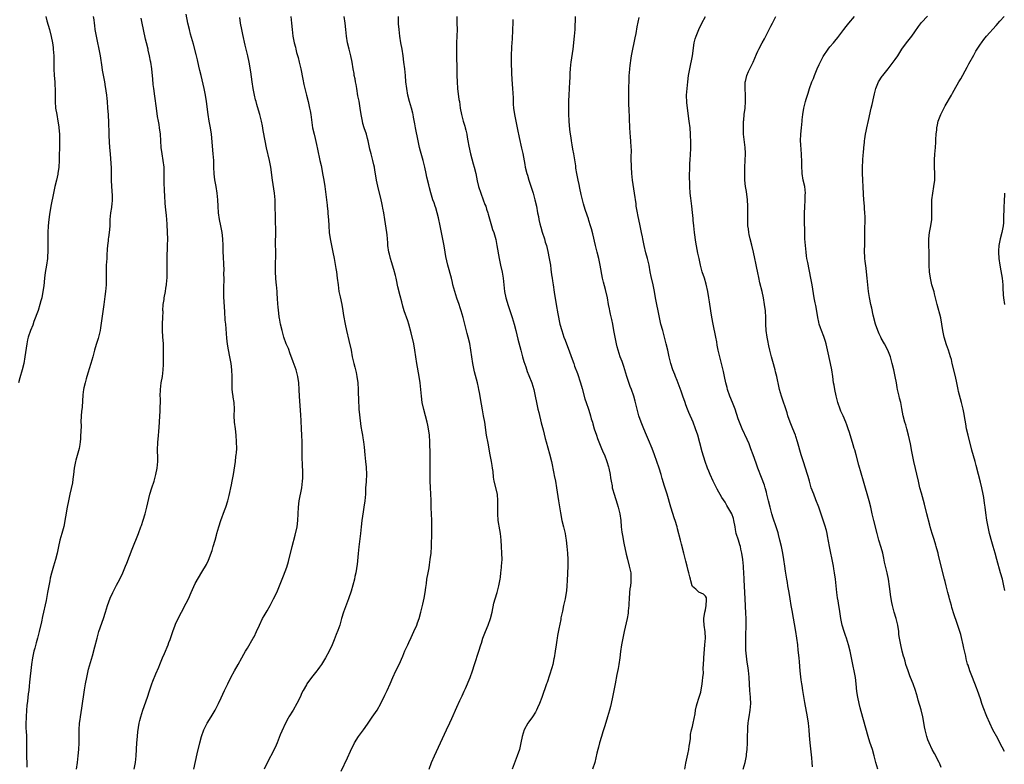
# Model space of a CAD drawing. Units: inches. Extents: x 2604000 to 2607000, y 1506000 to 1509000.
# Drawn here: x 2605303 to 2605604, y 1506820 to 1507048 of the extents above; entities that cross this region are included whole.
import ezdxf

# ---------------------------------------------------------------- set-up
doc = ezdxf.new("R2010")
doc.units = ezdxf.units.IN
doc.header["$MEASUREMENT"] = 0
doc.layers.add('LD26041506_2ft', color=71, linetype='Continuous')

msp = doc.modelspace()

# ---------------------------------------------------------------- linework, layer by layer
at = {"layer": 'LD26041506_2ft'}
for points, elevation in [([(2605338.41, 1506819), (2605338.79, 1506821), (2605339, 1506823), (2605339.21, 1506827), (2605339.36, 1506829), (2605339.52, 1506830.48), (2605339.6, 1506831), (2605339.74, 1506831.74), (2605339.94, 1506833), (2605340.12, 1506833.88), (2605340.4, 1506835), (2605341.01, 1506837), (2605342.43, 1506841), (2605343.06, 1506842.94), (2605343.77, 1506845), (2605344.11, 1506845.89), (2605345, 1506848.12), (2605345.87, 1506850.13), (2605346.2, 1506851), (2605347.03, 1506853), (2605347.67, 1506854.33), (2605348.78, 1506857), (2605349, 1506857.64), (2605349.37, 1506858.63), (2605350.15, 1506861), (2605350.88, 1506863), (2605351, 1506863.3), (2605351.78, 1506865), (2605352.79, 1506867), (2605354.31, 1506869.69), (2605354.94, 1506871), (2605355.81, 1506873), (2605356.15, 1506873.85), (2605357, 1506875.69), (2605359, 1506879.15), (2605360.44, 1506881.56), (2605361.12, 1506882.88), (2605362.22, 1506885.78), (2605362.52, 1506887), (2605363.08, 1506889), (2605363.54, 1506890.46), (2605363.66, 1506891), (2605364.22, 1506893), (2605364.86, 1506895), (2605366.02, 1506897.98), (2605366.37, 1506899), (2605366.95, 1506901), (2605367.36, 1506902.64), (2605368.13, 1506905.87), (2605368.37, 1506907), (2605368.76, 1506909), (2605369.31, 1506913), (2605369.49, 1506914.51), (2605369.59, 1506915), (2605369.65, 1506915.65), (2605369.71, 1506917), (2605369.66, 1506919), (2605369.54, 1506921), (2605369.31, 1506923), (2605369.03, 1506925), (2605368.95, 1506927), (2605369.02, 1506929), (2605368.89, 1506931), (2605368.62, 1506932.62), (2605368.58, 1506933), (2605368.55, 1506933.45), (2605368.37, 1506935), (2605368.33, 1506936.33), (2605368.35, 1506937.65), (2605368.33, 1506939), (2605368.2, 1506941), (2605367.97, 1506943), (2605367.63, 1506945), (2605367.17, 1506947.17), (2605366.87, 1506948.87), (2605366.68, 1506950.68), (2605366.49, 1506953.51), (2605366.36, 1506955), (2605366.23, 1506956.23), (2605366.17, 1506957), (2605366.07, 1506958.07), (2605366.03, 1506959), (2605365.95, 1506959.95), (2605365.86, 1506962.14), (2605365.81, 1506963), (2605365.79, 1506963.79), (2605365.78, 1506965.78), (2605365.83, 1506969), (2605365.82, 1506970.18), (2605365.84, 1506971.84), (2605365.79, 1506973), (2605365.79, 1506973.79), (2605365.7, 1506975), (2605365.7, 1506975.7), (2605365.62, 1506977), (2605365.55, 1506979), (2605365.42, 1506981), (2605365.22, 1506983), (2605364.89, 1506985), (2605364.48, 1506987), (2605364.17, 1506989), (2605364.03, 1506991), (2605363.95, 1506993), (2605363.77, 1506995), (2605363.46, 1506997), (2605363.07, 1506999.07), (2605362.87, 1507000.87), (2605362.76, 1507003), (2605362.7, 1507005), (2605362.56, 1507007), (2605362.03, 1507013), (2605361.69, 1507015), (2605361.29, 1507017), (2605360.96, 1507019), (2605360.44, 1507023), (2605360.12, 1507025), (2605359.72, 1507027), (2605358.8, 1507031), (2605358.47, 1507032.47), (2605358.14, 1507033.86), (2605357.74, 1507035.74), (2605357.35, 1507037.35), (2605356.53, 1507040.53), (2605355.59, 1507043.59), (2605355.23, 1507045), (2605354.78, 1507047), (2605354.3, 1507049.7)], 8170), ([(2605604.34, 1506824.34), (2605602.96, 1506827), (2605602.31, 1506828.31), (2605600.86, 1506831), (2605599.89, 1506833), (2605599.02, 1506835.02), (2605597.88, 1506837.88), (2605597.47, 1506839), (2605597, 1506840.48), (2605596.17, 1506843), (2605595.86, 1506843.86), (2605594.56, 1506847), (2605593.78, 1506849), (2605593.24, 1506850.76), (2605593.11, 1506851.11), (2605592.68, 1506852.68), (2605592.52, 1506853.48), (2605591.94, 1506855.94), (2605591.73, 1506857), (2605591.24, 1506859.24), (2605591, 1506860.12), (2605590.74, 1506861), (2605589.77, 1506863.77), (2605589, 1506866.14), (2605588.33, 1506868.33), (2605588.14, 1506869), (2605587.6, 1506871), (2605587.49, 1506871.49), (2605587.11, 1506873), (2605586.58, 1506875), (2605586.28, 1506876.28), (2605586.07, 1506877), (2605584.25, 1506884.25), (2605584.09, 1506885), (2605583.74, 1506886.26), (2605583.51, 1506887), (2605583.38, 1506887.38), (2605582.84, 1506889.16), (2605582.27, 1506891), (2605581.67, 1506893), (2605581.53, 1506893.53), (2605580.68, 1506897), (2605579.94, 1506899.94), (2605579, 1506903.31), (2605578.55, 1506905), (2605578.05, 1506907), (2605576.67, 1506913), (2605576.04, 1506916.04), (2605575.63, 1506918.37), (2605575.09, 1506921), (2605574.54, 1506923), (2605574.19, 1506924.19), (2605573.93, 1506925), (2605573.4, 1506927), (2605573, 1506929.21), (2605572.65, 1506931), (2605572.31, 1506932.31), (2605572.16, 1506933), (2605571.7, 1506935), (2605571.61, 1506935.61), (2605571.33, 1506937), (2605571, 1506939), (2605570.57, 1506941), (2605570.08, 1506943), (2605569.51, 1506945), (2605568.75, 1506947), (2605567.71, 1506949), (2605566.71, 1506950.71), (2605566.56, 1506951), (2605566.04, 1506952.04), (2605565.62, 1506953), (2605564.94, 1506955), (2605564.27, 1506957.73), (2605563.83, 1506959.83), (2605563.54, 1506961), (2605563.08, 1506963.08), (2605562.79, 1506965), (2605562.59, 1506967), (2605562.44, 1506969), (2605562.25, 1506971), (2605562.1, 1506972.1), (2605561.78, 1506974.22), (2605561.68, 1506975), (2605561.67, 1506975.67), (2605561.6, 1506977), (2605561.68, 1506979.68), (2605561.7, 1506983), (2605561.73, 1506983.73), (2605561.82, 1506987), (2605561.77, 1506987.77), (2605561.74, 1506989), (2605561.63, 1506990.37), (2605561.56, 1506991), (2605561.41, 1506993), (2605561.32, 1506994.68), (2605561.23, 1506997), (2605561.12, 1506998.88), (2605561.12, 1506999.12), (2605561.03, 1507001), (2605560.97, 1507003), (2605561.05, 1507005), (2605561.22, 1507006.78), (2605561.25, 1507007.25), (2605561.4, 1507009), (2605561.55, 1507010.45), (2605561.58, 1507011), (2605561.66, 1507011.66), (2605561.85, 1507013), (2605562.06, 1507013.94), (2605562.26, 1507015), (2605562.78, 1507017.22), (2605563.62, 1507021), (2605563.91, 1507022.09), (2605564.43, 1507024.43), (2605564.67, 1507025.33), (2605565.08, 1507027), (2605565.92, 1507029), (2605567, 1507030.73), (2605567.19, 1507031), (2605568.78, 1507033), (2605569.79, 1507034.21), (2605570.38, 1507035), (2605571, 1507035.86), (2605571.75, 1507037), (2605573, 1507039.04), (2605574.4, 1507041), (2605576.03, 1507043), (2605577, 1507044.35), (2605578.07, 1507045.93), (2605579, 1507047.13), (2605580.9, 1507049.1)], 8146), ([(2605311.39, 1507049), (2605311.7, 1507047.7), (2605312.48, 1507045), (2605313, 1507042.93), (2605313.37, 1507041), (2605313.57, 1507039.57), (2605313.64, 1507039), (2605313.77, 1507037), (2605313.78, 1507035.78), (2605313.84, 1507034.16), (2605313.86, 1507033), (2605313.96, 1507031), (2605314.08, 1507029), (2605314.2, 1507025.8), (2605314.23, 1507023), (2605314.35, 1507021), (2605314.68, 1507019), (2605315.07, 1507017), (2605315.33, 1507015.33), (2605315.37, 1507015), (2605315.51, 1507013), (2605315.54, 1507011), (2605315.51, 1507010.48), (2605315.41, 1507005), (2605315.3, 1507003), (2605315.04, 1507001), (2605315, 1507000.8), (2605314.61, 1506999), (2605314.13, 1506997), (2605313.71, 1506995), (2605312.93, 1506991), (2605312.51, 1506988.51), (2605312.3, 1506987), (2605312.06, 1506985), (2605311.94, 1506983), (2605311.96, 1506981), (2605312.02, 1506979), (2605312.02, 1506977.98), (2605312, 1506977), (2605311.9, 1506975.9), (2605311.84, 1506975), (2605311.55, 1506973), (2605311.21, 1506970.79), (2605310.98, 1506969), (2605310.73, 1506966.73), (2605310.49, 1506965), (2605310.1, 1506963), (2605309.88, 1506962.12), (2605309.57, 1506961), (2605309, 1506959.18), (2605307.74, 1506955.74), (2605307.36, 1506954.64), (2605306.73, 1506953), (2605306.01, 1506951), (2605305.79, 1506950.21), (2605305.54, 1506949), (2605304.99, 1506945), (2605304.61, 1506943), (2605304.12, 1506941), (2605303.41, 1506938.59), (2605303.02, 1506937)], 8176), ([(2605325.88, 1507049), (2605326.01, 1507048.01), (2605326.11, 1507047), (2605326.23, 1507046.23), (2605326.37, 1507045), (2605326.48, 1507044.48), (2605326.73, 1507043), (2605327.14, 1507041), (2605327.48, 1507039.48), (2605327.57, 1507039), (2605327.93, 1507037), (2605328.52, 1507033.48), (2605328.63, 1507032.63), (2605329.3, 1507029), (2605329.52, 1507027.52), (2605329.63, 1507027), (2605329.75, 1507026.25), (2605329.9, 1507025), (2605329.99, 1507023.99), (2605330.1, 1507023), (2605330.25, 1507021), (2605330.39, 1507019), (2605330.49, 1507016.49), (2605330.58, 1507013.42), (2605330.62, 1507012.62), (2605330.74, 1507010.74), (2605330.87, 1507009), (2605330.99, 1507007), (2605331.31, 1507002.69), (2605331.35, 1507001), (2605331.37, 1506999), (2605331.47, 1506997), (2605331.69, 1506994.31), (2605331.69, 1506993), (2605331.51, 1506991.51), (2605331.47, 1506991), (2605331.41, 1506990.59), (2605331.12, 1506989), (2605330.95, 1506987), (2605330.91, 1506984.91), (2605330.75, 1506983), (2605330.52, 1506981.48), (2605330.46, 1506981), (2605330.41, 1506980.41), (2605330.24, 1506979), (2605330.14, 1506977.86), (2605330.06, 1506976.06), (2605329.98, 1506975), (2605329.86, 1506973), (2605329.8, 1506971), (2605329.76, 1506967), (2605329.63, 1506965), (2605329.42, 1506963.42), (2605329.35, 1506962.65), (2605329.08, 1506961), (2605328.57, 1506957.43), (2605328.11, 1506953.89), (2605327.97, 1506953), (2605327.51, 1506951), (2605327.4, 1506950.6), (2605326.8, 1506948.8), (2605326.27, 1506947), (2605325.73, 1506945), (2605325.15, 1506943), (2605324.65, 1506941.35), (2605324.3, 1506940.3), (2605323.92, 1506939), (2605323.73, 1506938.27), (2605323.35, 1506937), (2605323, 1506935.53), (2605322.89, 1506935), (2605322.67, 1506933.33), (2605322.44, 1506929.56), (2605322.28, 1506928.28), (2605322.2, 1506927), (2605322.11, 1506925), (2605322.12, 1506924.12), (2605322.03, 1506921.97), (2605322.01, 1506921), (2605321.92, 1506919.92), (2605321.89, 1506919), (2605321.8, 1506918.2), (2605321.57, 1506917), (2605320.55, 1506913.45), (2605320.43, 1506913), (2605320.07, 1506911), (2605319.8, 1506909), (2605319.59, 1506907.59), (2605319.47, 1506906.53), (2605318.74, 1506903), (2605318.3, 1506901), (2605317.88, 1506899), (2605316.82, 1506893.18), (2605316.23, 1506891), (2605315.65, 1506889), (2605315.2, 1506887), (2605314.83, 1506885), (2605314.33, 1506883), (2605313.99, 1506882.01), (2605313.71, 1506881), (2605313.09, 1506878.91), (2605312.69, 1506877.31), (2605312.57, 1506876.57), (2605312.05, 1506873.95), (2605311.9, 1506873), (2605311.45, 1506870.55), (2605310.4, 1506865.6), (2605310.02, 1506864.02), (2605309.32, 1506861), (2605308.83, 1506859), (2605308.46, 1506857.54), (2605308, 1506856), (2605307.73, 1506855), (2605307.29, 1506853), (2605307, 1506851), (2605306.41, 1506845.59), (2605306.29, 1506844.29), (2605306.14, 1506843), (2605305.98, 1506842.02), (2605305.73, 1506839.73), (2605305.55, 1506838.45), (2605305.45, 1506837), (2605305.34, 1506835), (2605305.35, 1506834.65), (2605305.29, 1506833), (2605305.3, 1506831.3), (2605305.34, 1506830.66), (2605305.42, 1506829), (2605305.48, 1506827), (2605305.46, 1506825), (2605305.48, 1506822.52), (2605305.54, 1506821), (2605305.57, 1506819.57)], 8174), ([(2605320.78, 1506819), (2605321.04, 1506821), (2605321.27, 1506823), (2605321.44, 1506825), (2605321.54, 1506827), (2605321.57, 1506829), (2605321.58, 1506830.42), (2605321.56, 1506831), (2605321.66, 1506833), (2605321.83, 1506834.17), (2605321.93, 1506835), (2605322.37, 1506837.63), (2605323.2, 1506843.2), (2605323.49, 1506845), (2605323.85, 1506847), (2605324.44, 1506849.56), (2605325, 1506851.58), (2605325.6, 1506853.6), (2605326.37, 1506856.37), (2605327.02, 1506858.98), (2605327.59, 1506861), (2605329.01, 1506865), (2605329.65, 1506867), (2605330.24, 1506869), (2605331, 1506871.19), (2605331.83, 1506873), (2605332.22, 1506873.78), (2605333, 1506875.17), (2605333.96, 1506877), (2605334.9, 1506879), (2605335.71, 1506881), (2605336.09, 1506881.91), (2605337.76, 1506886.24), (2605339.74, 1506891), (2605340.45, 1506893), (2605340.57, 1506893.43), (2605341.11, 1506895.11), (2605341.69, 1506897), (2605342.22, 1506899), (2605343.14, 1506903), (2605343.77, 1506905), (2605344.45, 1506907), (2605344.99, 1506909), (2605345.38, 1506911), (2605345.6, 1506913), (2605345.57, 1506915), (2605345.53, 1506915.53), (2605345.5, 1506917), (2605345.63, 1506918.37), (2605345.63, 1506919), (2605345.68, 1506919.68), (2605345.85, 1506921), (2605345.95, 1506922.05), (2605346.08, 1506925), (2605346.21, 1506927), (2605346.32, 1506928.32), (2605346.35, 1506929), (2605346.34, 1506929.66), (2605346.41, 1506931), (2605346.4, 1506932.4), (2605346.36, 1506933), (2605346.38, 1506935), (2605346.62, 1506937), (2605346.99, 1506939), (2605347.24, 1506941), (2605347.31, 1506942.69), (2605347.33, 1506943.33), (2605347.35, 1506947), (2605347.31, 1506949), (2605347.12, 1506951.12), (2605347, 1506953), (2605347.04, 1506955.04), (2605347.14, 1506957), (2605347.19, 1506958.81), (2605347.18, 1506959.18), (2605347.27, 1506961), (2605347.49, 1506962.51), (2605347.54, 1506963), (2605347.93, 1506965), (2605348.07, 1506965.93), (2605348.27, 1506967), (2605348.38, 1506968.38), (2605348.42, 1506969), (2605348.45, 1506971), (2605348.45, 1506973), (2605348.47, 1506975), (2605348.6, 1506979), (2605348.63, 1506981), (2605348.56, 1506983), (2605348.43, 1506985.57), (2605348.33, 1506987), (2605348.21, 1506988.21), (2605348.09, 1506989.91), (2605347.88, 1506991.88), (2605347.75, 1506994.25), (2605347.65, 1506995.65), (2605347.57, 1506998.43), (2605347.56, 1506999), (2605347.58, 1506999.58), (2605347.58, 1507001), (2605347.51, 1507003), (2605347.27, 1507005), (2605346.93, 1507007), (2605346.65, 1507009), (2605346.41, 1507013), (2605346.13, 1507015), (2605345.97, 1507015.97), (2605345.76, 1507017), (2605345.54, 1507018.46), (2605345.19, 1507021), (2605344.64, 1507024.64), (2605344.35, 1507027), (2605344.22, 1507028.22), (2605344.06, 1507029.94), (2605343.89, 1507031.89), (2605343.76, 1507033), (2605343.46, 1507035), (2605343.37, 1507035.37), (2605343.08, 1507037), (2605342.69, 1507038.69), (2605342.64, 1507039), (2605342.17, 1507041), (2605341.88, 1507042.12), (2605341.18, 1507045), (2605340.77, 1507047), (2605340.51, 1507048.51)], 8172), ([(2605356.6, 1506819), (2605357.62, 1506823.62), (2605358.46, 1506827), (2605358.99, 1506829), (2605359.7, 1506831), (2605360.69, 1506833), (2605361.9, 1506835), (2605363.14, 1506837), (2605363.77, 1506838.23), (2605364.19, 1506839), (2605365, 1506840.72), (2605366, 1506843), (2605366.95, 1506845), (2605367.93, 1506847), (2605368.99, 1506849.01), (2605370.14, 1506851), (2605371.27, 1506853), (2605371.88, 1506854.12), (2605372.4, 1506855), (2605373, 1506855.96), (2605374.77, 1506859), (2605375, 1506859.43), (2605375.76, 1506861), (2605376.65, 1506863), (2605377.64, 1506865), (2605378.13, 1506865.87), (2605379, 1506867.31), (2605379.95, 1506869), (2605380.99, 1506871), (2605381.93, 1506873), (2605382.78, 1506875), (2605383.99, 1506878.01), (2605385, 1506880.74), (2605385.53, 1506882.47), (2605386.61, 1506887), (2605387.55, 1506890.45), (2605388.16, 1506893), (2605388.42, 1506895), (2605388.56, 1506899), (2605388.82, 1506901), (2605389.58, 1506905), (2605389.81, 1506907), (2605389.88, 1506907.88), (2605389.92, 1506909), (2605389.93, 1506909.93), (2605389.84, 1506911.84), (2605389.71, 1506914.29), (2605389.69, 1506915), (2605389.71, 1506919), (2605389.62, 1506921), (2605389.51, 1506923), (2605389.41, 1506925.41), (2605389.31, 1506927.31), (2605388.86, 1506932.86), (2605388.76, 1506935), (2605388.7, 1506937), (2605388.43, 1506939), (2605387.87, 1506941), (2605387, 1506943.42), (2605386.56, 1506944.56), (2605386.07, 1506945.93), (2605385.49, 1506947.49), (2605384.87, 1506949), (2605384.13, 1506951), (2605383.86, 1506951.86), (2605383.57, 1506953), (2605383.1, 1506955), (2605382.77, 1506956.77), (2605382.72, 1506957), (2605382.55, 1506958.55), (2605382.46, 1506959), (2605382.36, 1506960.36), (2605382.3, 1506961), (2605382.18, 1506963), (2605382.1, 1506964.1), (2605382.06, 1506965), (2605381.93, 1506965.93), (2605381.86, 1506967), (2605381.75, 1506967.75), (2605381.65, 1506969), (2605381.53, 1506971), (2605381.54, 1506973), (2605381.58, 1506973.58), (2605381.62, 1506975.62), (2605381.62, 1506977), (2605381.6, 1506979.6), (2605381.65, 1506983), (2605381.51, 1506991.51), (2605381.42, 1506993), (2605381.24, 1506995), (2605380.61, 1506999), (2605380.09, 1507003), (2605379.93, 1507003.93), (2605379.72, 1507005), (2605378.84, 1507008.84), (2605378.41, 1507011), (2605377.84, 1507014.16), (2605377.61, 1507015.61), (2605377.3, 1507017), (2605376.76, 1507019), (2605376.34, 1507020.34), (2605375.87, 1507022.13), (2605375.62, 1507023), (2605375.49, 1507023.49), (2605375.16, 1507025), (2605374.78, 1507027), (2605374.48, 1507029), (2605374.06, 1507032.06), (2605373.55, 1507035), (2605373.12, 1507037), (2605372.26, 1507040.26), (2605371.55, 1507043.55), (2605371.26, 1507045), (2605370.88, 1507047), (2605370.65, 1507048.65)], 8168), ([(2605386.28, 1507049), (2605386.46, 1507047), (2605386.65, 1507045), (2605386.89, 1507043), (2605387.25, 1507041), (2605387.63, 1507039.63), (2605387.75, 1507039), (2605388.02, 1507037.98), (2605388.46, 1507036.46), (2605388.85, 1507035), (2605389.32, 1507033), (2605389.89, 1507029.89), (2605390.24, 1507028.24), (2605391.08, 1507025), (2605391.57, 1507023), (2605391.99, 1507021), (2605392.13, 1507020.13), (2605392.32, 1507019), (2605392.64, 1507016.64), (2605392.92, 1507015), (2605393.37, 1507013), (2605393.7, 1507011.7), (2605394.07, 1507009.93), (2605394.42, 1507008.42), (2605395.14, 1507005), (2605395.5, 1507003.5), (2605395.7, 1507002.3), (2605395.96, 1507001), (2605396.3, 1506999), (2605396.61, 1506997), (2605397.12, 1506993), (2605397.32, 1506991.32), (2605397.38, 1506991), (2605397.52, 1506989.52), (2605397.6, 1506989), (2605397.69, 1506987.69), (2605397.76, 1506987), (2605397.83, 1506985), (2605397.98, 1506983), (2605398.28, 1506981), (2605398.67, 1506979), (2605399.08, 1506977), (2605399.47, 1506975), (2605400.01, 1506972.01), (2605400.17, 1506971), (2605400.46, 1506969), (2605400.67, 1506967), (2605400.95, 1506964.95), (2605401.3, 1506963.3), (2605401.83, 1506961), (2605402.18, 1506959), (2605402.38, 1506957.62), (2605402.85, 1506955), (2605403.29, 1506953), (2605403.99, 1506950.01), (2605404.65, 1506947), (2605405.04, 1506945), (2605405.47, 1506943), (2605405.8, 1506941.8), (2605405.97, 1506941), (2605406.19, 1506940.19), (2605406.42, 1506939), (2605406.73, 1506937), (2605406.87, 1506935), (2605406.96, 1506931), (2605407, 1506930.05), (2605407.06, 1506929), (2605407.23, 1506927.23), (2605407.65, 1506923.65), (2605407.96, 1506922.04), (2605408.12, 1506921), (2605408.22, 1506920.22), (2605408.43, 1506919), (2605408.63, 1506917.37), (2605408.86, 1506915), (2605409.08, 1506913), (2605409.23, 1506911.23), (2605409.26, 1506911), (2605409.33, 1506909.33), (2605409.37, 1506909), (2605409.26, 1506907), (2605409.23, 1506906.77), (2605409.1, 1506905), (2605409.03, 1506903.03), (2605408.89, 1506901), (2605408.6, 1506899), (2605408.34, 1506897.66), (2605407.97, 1506895), (2605407.78, 1506893), (2605407.56, 1506891), (2605407.03, 1506886.97), (2605406.84, 1506884.84), (2605406.51, 1506881.49), (2605406.44, 1506881), (2605406.32, 1506880.32), (2605406.14, 1506879), (2605405.84, 1506877.84), (2605405.67, 1506877), (2605404.67, 1506873.33), (2605403.91, 1506871), (2605402.32, 1506867), (2605401.73, 1506865), (2605401.2, 1506863), (2605400.62, 1506861.38), (2605400.14, 1506860.14), (2605399.47, 1506858.53), (2605398.87, 1506857), (2605397.94, 1506855), (2605396.85, 1506853), (2605395.6, 1506851), (2605395, 1506850.15), (2605394.54, 1506849.46), (2605394.16, 1506849), (2605392.62, 1506847), (2605391.16, 1506845), (2605391, 1506844.75), (2605390.01, 1506843), (2605389.66, 1506842.34), (2605389.08, 1506841), (2605388.09, 1506839), (2605386.98, 1506837.02), (2605385.68, 1506835), (2605385.43, 1506834.57), (2605384.6, 1506833), (2605383.46, 1506830.54), (2605383, 1506829.43), (2605382.05, 1506827), (2605381.74, 1506826.26), (2605381.12, 1506825), (2605379, 1506820.92), (2605378.07, 1506819)], 8166), ([(2605401.63, 1506818.37), (2605403.61, 1506822.39), (2605404.49, 1506824.49), (2605405, 1506825.59), (2605405.49, 1506826.51), (2605405.72, 1506827), (2605406.98, 1506829), (2605407.87, 1506830.13), (2605408.46, 1506831), (2605409, 1506831.73), (2605409.9, 1506833), (2605411.16, 1506834.84), (2605412.6, 1506837), (2605413.77, 1506839), (2605415, 1506841.6), (2605415.69, 1506843), (2605416.62, 1506845), (2605417.48, 1506847), (2605418.36, 1506849), (2605419.33, 1506851), (2605420.47, 1506853.53), (2605421.13, 1506855.13), (2605421.98, 1506857), (2605422.31, 1506857.69), (2605423, 1506859.23), (2605423.86, 1506861), (2605424.73, 1506863), (2605425, 1506863.74), (2605425.48, 1506865), (2605426, 1506867), (2605426.46, 1506869), (2605426.57, 1506869.43), (2605427, 1506871.22), (2605427.33, 1506873), (2605427.53, 1506874.47), (2605427.67, 1506875.67), (2605427.86, 1506877), (2605428.19, 1506879), (2605428.49, 1506880.49), (2605428.62, 1506881.38), (2605428.89, 1506883), (2605429.11, 1506885), (2605429.23, 1506887), (2605429.34, 1506891.34), (2605429.4, 1506893), (2605429.35, 1506895), (2605429.23, 1506897), (2605429.17, 1506898.83), (2605429.14, 1506901.14), (2605429.09, 1506903), (2605428.98, 1506905.02), (2605428.84, 1506907), (2605428.79, 1506908.79), (2605428.82, 1506913), (2605428.79, 1506915), (2605428.7, 1506919), (2605428.59, 1506921), (2605428.3, 1506923), (2605428.09, 1506924.09), (2605427.88, 1506925), (2605427.38, 1506927), (2605426.88, 1506928.88), (2605426.44, 1506931), (2605426.18, 1506933), (2605425.75, 1506937), (2605425.46, 1506939), (2605424.79, 1506943), (2605424.19, 1506947), (2605423.8, 1506949), (2605423, 1506952.33), (2605422.3, 1506955), (2605422, 1506956), (2605420.94, 1506959), (2605420.49, 1506960.49), (2605420.18, 1506961.82), (2605419.65, 1506963.65), (2605419, 1506966.38), (2605418.54, 1506968.54), (2605418.42, 1506969), (2605418.2, 1506969.8), (2605417.72, 1506971.72), (2605417, 1506973.98), (2605416.7, 1506975), (2605416.38, 1506976.38), (2605416.22, 1506977), (2605415.95, 1506979), (2605415.87, 1506979.87), (2605415.81, 1506981), (2605415.68, 1506982.32), (2605415.59, 1506983), (2605414.99, 1506987), (2605414.66, 1506989), (2605414.39, 1506990.39), (2605414.28, 1506991), (2605414.04, 1506992.04), (2605413.86, 1506993), (2605412.82, 1506997.18), (2605412.45, 1506999), (2605412.27, 1507000.27), (2605411.95, 1507002.05), (2605411.79, 1507003), (2605411.65, 1507003.65), (2605411.32, 1507005), (2605410.78, 1507007), (2605410.43, 1507008.43), (2605409.89, 1507011), (2605409.71, 1507011.71), (2605409.36, 1507013), (2605408.68, 1507015), (2605408.28, 1507016.28), (2605408.11, 1507017), (2605407.93, 1507018.07), (2605407.74, 1507019), (2605407.46, 1507021), (2605407.11, 1507023.11), (2605406.78, 1507024.78), (2605406.39, 1507027), (2605406.19, 1507028.19), (2605406.04, 1507029), (2605405.9, 1507029.9), (2605405.66, 1507031), (2605405.58, 1507031.58), (2605405.31, 1507033), (2605405.01, 1507035), (2605404.59, 1507037), (2605404.04, 1507039), (2605403.54, 1507041), (2605403.26, 1507043), (2605403.1, 1507045), (2605402.86, 1507047), (2605402.58, 1507049)], 8164), ([(2605428.56, 1506819), (2605429.29, 1506821), (2605430.13, 1506823), (2605432.01, 1506827), (2605433.83, 1506831), (2605434.87, 1506833.13), (2605435.51, 1506834.49), (2605437, 1506837.89), (2605437.93, 1506839.93), (2605438.59, 1506841.41), (2605439.23, 1506842.77), (2605439.59, 1506843.59), (2605441.07, 1506847), (2605441.78, 1506849), (2605442.39, 1506851), (2605443.69, 1506855), (2605444.32, 1506857), (2605444.5, 1506857.5), (2605444.97, 1506859), (2605445.73, 1506861), (2605446.55, 1506863), (2605447.27, 1506865), (2605447.78, 1506867), (2605448.34, 1506869.66), (2605448.69, 1506871), (2605449.27, 1506873), (2605449.8, 1506875), (2605450.21, 1506877), (2605450.32, 1506877.68), (2605450.48, 1506879), (2605450.63, 1506880.63), (2605450.68, 1506881), (2605450.8, 1506883), (2605450.77, 1506885), (2605450.65, 1506887), (2605450.52, 1506889), (2605450.31, 1506891), (2605450.11, 1506892.11), (2605449.65, 1506895), (2605449.5, 1506897), (2605449.5, 1506898.5), (2605449.56, 1506901), (2605449.39, 1506903), (2605448.44, 1506907), (2605448.24, 1506908.24), (2605448.05, 1506909.95), (2605447.91, 1506911), (2605447.74, 1506911.74), (2605447.54, 1506913), (2605447.15, 1506915), (2605446.58, 1506918.58), (2605446.1, 1506921), (2605445.52, 1506925), (2605445.18, 1506927), (2605444.82, 1506928.82), (2605444.23, 1506932.23), (2605444.12, 1506933), (2605443.94, 1506934.06), (2605443.74, 1506935), (2605443.6, 1506935.6), (2605443.29, 1506937), (2605442.39, 1506940.39), (2605441.86, 1506943), (2605441.56, 1506945), (2605441.31, 1506947), (2605440.97, 1506949.03), (2605440.48, 1506951), (2605440.16, 1506952.16), (2605439.47, 1506955), (2605438.94, 1506957), (2605438.33, 1506959), (2605437.98, 1506959.98), (2605437.67, 1506961), (2605437, 1506962.96), (2605436.35, 1506965), (2605435.81, 1506967), (2605435.66, 1506967.66), (2605435.32, 1506969), (2605434.21, 1506973), (2605433.66, 1506975.66), (2605433.43, 1506977), (2605433.08, 1506978.92), (2605432.26, 1506983), (2605431.91, 1506985), (2605431.43, 1506987.43), (2605431.01, 1506989), (2605430.55, 1506990.55), (2605430.37, 1506991), (2605430.05, 1506992.05), (2605429.7, 1506993), (2605429.06, 1506995.06), (2605428.63, 1506996.63), (2605428.43, 1506997.57), (2605427.86, 1506999.86), (2605427.64, 1507001), (2605427.17, 1507003), (2605426.66, 1507005), (2605425.87, 1507007.87), (2605425.58, 1507009), (2605425.14, 1507011), (2605424.39, 1507015), (2605424.2, 1507016.2), (2605423.74, 1507018.26), (2605423.61, 1507019), (2605423.5, 1507019.5), (2605423.1, 1507021), (2605422.52, 1507023), (2605422, 1507025), (2605421.66, 1507027), (2605421.44, 1507029), (2605421.27, 1507031), (2605421.07, 1507033), (2605420.84, 1507035), (2605420.58, 1507037), (2605420.26, 1507039), (2605419.89, 1507041), (2605419.56, 1507043), (2605419.34, 1507045), (2605419.21, 1507046.79), (2605419.15, 1507049)], 8162), ([(2605436.95, 1507049), (2605437.04, 1507047), (2605437.1, 1507045), (2605436.97, 1507043), (2605436.86, 1507041), (2605436.86, 1507039), (2605436.99, 1507031), (2605437.06, 1507029), (2605437.23, 1507027), (2605437.65, 1507023.65), (2605437.76, 1507023), (2605438.01, 1507021), (2605438.38, 1507019), (2605438.95, 1507017), (2605439.44, 1507015.44), (2605439.56, 1507015), (2605439.7, 1507014.3), (2605440, 1507013), (2605440.17, 1507012.17), (2605440.35, 1507011), (2605440.64, 1507009.36), (2605441.13, 1507007), (2605441.94, 1507003.94), (2605442.24, 1507003), (2605442.78, 1507001), (2605443.23, 1506998.77), (2605443.63, 1506997), (2605444.28, 1506995), (2605445.06, 1506993), (2605445.59, 1506991.59), (2605445.83, 1506991), (2605446.09, 1506990.09), (2605446.46, 1506989), (2605446.56, 1506988.56), (2605447.61, 1506985), (2605447.94, 1506983.94), (2605448.25, 1506983), (2605448.87, 1506980.87), (2605449.26, 1506979), (2605449.92, 1506975), (2605450.36, 1506973), (2605450.87, 1506970.87), (2605451.18, 1506969), (2605451.37, 1506967), (2605451.59, 1506965), (2605451.99, 1506963), (2605452.66, 1506960.66), (2605453.91, 1506957), (2605454.54, 1506955), (2605455.05, 1506953), (2605455.66, 1506950.34), (2605456.52, 1506947), (2605457.07, 1506945), (2605457.52, 1506943.52), (2605458.07, 1506941.93), (2605458.53, 1506940.53), (2605459, 1506939.31), (2605459.92, 1506937), (2605460.52, 1506935), (2605460.94, 1506932.94), (2605461.31, 1506931), (2605461.76, 1506929), (2605462.01, 1506928.01), (2605462.77, 1506924.77), (2605463.33, 1506922.67), (2605464, 1506920), (2605464.27, 1506919), (2605465.32, 1506915.32), (2605465.89, 1506913), (2605466.66, 1506909.34), (2605466.76, 1506908.76), (2605467.11, 1506907), (2605467.46, 1506905), (2605468.03, 1506901), (2605468.64, 1506897.36), (2605469.13, 1506895), (2605469.61, 1506893), (2605469.85, 1506891.85), (2605470.07, 1506891), (2605470.18, 1506890.18), (2605470.41, 1506889), (2605470.66, 1506887), (2605470.85, 1506885), (2605470.96, 1506883), (2605470.95, 1506881), (2605470.68, 1506876.68), (2605470.6, 1506875), (2605470.48, 1506873.52), (2605470.42, 1506873), (2605470.09, 1506871), (2605469.84, 1506869.84), (2605469.63, 1506869), (2605469.26, 1506867.26), (2605469.15, 1506866.85), (2605469, 1506866.06), (2605468.82, 1506865.18), (2605468.74, 1506864.74), (2605468.16, 1506861.84), (2605467.78, 1506859.78), (2605467.65, 1506859), (2605467.57, 1506858.43), (2605467.33, 1506857), (2605467.06, 1506855), (2605466.73, 1506853), (2605466.66, 1506852.66), (2605466.3, 1506851), (2605466.03, 1506849.97), (2605464.59, 1506845.41), (2605464.43, 1506845), (2605463, 1506840.92), (2605462.29, 1506839), (2605461.67, 1506837.67), (2605461.38, 1506837), (2605461, 1506836.36), (2605460.09, 1506835), (2605459, 1506833.47), (2605458.69, 1506833), (2605457.59, 1506831), (2605456.92, 1506829), (2605456.54, 1506827), (2605456.13, 1506825), (2605455.48, 1506823), (2605453.88, 1506819)], 8160), ([(2605454.11, 1507048.11), (2605454.01, 1507044.01), (2605453.94, 1507043), (2605453.87, 1507042.13), (2605453.81, 1507041), (2605453.72, 1507039.72), (2605453.65, 1507039), (2605453.61, 1507037.61), (2605453.57, 1507037), (2605453.56, 1507035), (2605453.67, 1507031.67), (2605453.78, 1507029.78), (2605454, 1507027), (2605454.16, 1507024.16), (2605454.19, 1507023), (2605454.25, 1507022.25), (2605454.31, 1507021), (2605454.59, 1507019), (2605454.99, 1507017), (2605455.55, 1507014.45), (2605456.05, 1507012.05), (2605456.79, 1507008.79), (2605457.12, 1507007.12), (2605457.75, 1507003.75), (2605457.92, 1507003), (2605458.41, 1507001), (2605458.54, 1507000.54), (2605459, 1506999), (2605460.32, 1506995), (2605460.87, 1506993), (2605461.31, 1506991), (2605461.68, 1506989), (2605461.92, 1506987.92), (2605462.09, 1506987), (2605462.4, 1506985.6), (2605462.64, 1506984.64), (2605463.07, 1506983.07), (2605463.78, 1506981), (2605464.04, 1506980.04), (2605464.38, 1506979), (2605464.81, 1506977.19), (2605465.25, 1506975), (2605465.6, 1506973), (2605465.77, 1506971.77), (2605465.95, 1506970.05), (2605466.1, 1506969), (2605466.24, 1506968.24), (2605466.4, 1506967), (2605466.74, 1506964.74), (2605467.34, 1506961), (2605467.85, 1506958.15), (2605468.5, 1506955), (2605469.05, 1506953), (2605469.74, 1506951), (2605470.1, 1506950.1), (2605470.49, 1506949), (2605471, 1506947.67), (2605472.23, 1506944.23), (2605472.71, 1506943), (2605473, 1506942.17), (2605473.86, 1506939.86), (2605474.77, 1506937), (2605475.28, 1506935.28), (2605476.13, 1506932.13), (2605476.49, 1506931), (2605477.19, 1506929), (2605477.63, 1506927.63), (2605477.85, 1506927), (2605478.09, 1506926.09), (2605478.43, 1506925), (2605478.54, 1506924.54), (2605478.98, 1506923), (2605479.63, 1506921), (2605479.99, 1506919.99), (2605481, 1506917.49), (2605481.74, 1506915.74), (2605482.08, 1506915), (2605482.87, 1506913), (2605483.36, 1506911.36), (2605483.45, 1506911), (2605483.84, 1506909), (2605483.99, 1506907.99), (2605484.15, 1506907), (2605484.43, 1506905.57), (2605484.52, 1506905), (2605484.62, 1506904.62), (2605485.07, 1506903), (2605486.03, 1506900.03), (2605486.34, 1506899), (2605486.81, 1506897), (2605487.09, 1506894.92), (2605487.27, 1506893), (2605487.45, 1506891.45), (2605487.66, 1506890.34), (2605488.05, 1506888.05), (2605488.72, 1506884.72), (2605489.13, 1506883.13), (2605489.71, 1506881), (2605490.13, 1506879), (2605490.22, 1506877), (2605490.17, 1506876.17), (2605490.03, 1506875), (2605489.9, 1506874.1), (2605489.81, 1506873), (2605489.68, 1506871), (2605489.59, 1506869.59), (2605489.58, 1506869), (2605489.4, 1506867.4), (2605489.39, 1506867), (2605489.35, 1506866.65), (2605489.07, 1506865), (2605488.12, 1506861), (2605487.69, 1506859), (2605487.33, 1506857), (2605487.04, 1506854.96), (2605486.79, 1506853), (2605486.48, 1506851), (2605486.27, 1506849.73), (2605485.9, 1506847.9), (2605485.35, 1506845), (2605484.62, 1506841), (2605484.18, 1506839), (2605483.92, 1506838.08), (2605483.66, 1506837), (2605483.05, 1506834.95), (2605482.18, 1506832.18), (2605481.65, 1506830.35), (2605481.2, 1506829), (2605480.64, 1506827), (2605480.32, 1506825.68), (2605480.13, 1506825), (2605479.82, 1506823.82), (2605479.52, 1506822.48), (2605479.13, 1506821), (2605478.47, 1506819)], 8158), ([(2605506.66, 1506819), (2605507, 1506820.76), (2605507.4, 1506822.6), (2605507.58, 1506823.58), (2605507.88, 1506825), (2605508.02, 1506825.98), (2605508.2, 1506827), (2605508.37, 1506828.37), (2605508.45, 1506829.55), (2605508.73, 1506831), (2605509, 1506831.98), (2605509.26, 1506833), (2605509.57, 1506834.43), (2605509.83, 1506835.83), (2605509.97, 1506837), (2605510.29, 1506838.29), (2605510.41, 1506839), (2605511, 1506840.69), (2605511.54, 1506842.46), (2605512, 1506845), (2605512.04, 1506845.96), (2605512.2, 1506847), (2605512.35, 1506848.35), (2605512.24, 1506849.76), (2605512.46, 1506852.46), (2605512.46, 1506853), (2605512.84, 1506857), (2605513.01, 1506859.01), (2605512.93, 1506860.93), (2605512.59, 1506863), (2605512.49, 1506864.49), (2605512.5, 1506865), (2605512.84, 1506867), (2605513, 1506867.65), (2605513.25, 1506869), (2605513.27, 1506870.73), (2605513.34, 1506871), (2605513.33, 1506871.33), (2605513, 1506871.85), (2605512.43, 1506872.43), (2605511, 1506873.11), (2605510.03, 1506873.97), (2605509, 1506874.81), (2605508.91, 1506875), (2605508.48, 1506876.48), (2605508.39, 1506877), (2605508.23, 1506877.77), (2605507.94, 1506879), (2605507.72, 1506879.72), (2605507.4, 1506881), (2605507, 1506882.49), (2605506.42, 1506885), (2605505.7, 1506887.7), (2605505.33, 1506889), (2605504.43, 1506892.43), (2605504.3, 1506893), (2605503.7, 1506895), (2605503.51, 1506895.51), (2605502.43, 1506899), (2605501.26, 1506903), (2605500.51, 1506905.49), (2605499.78, 1506907.78), (2605499.47, 1506909), (2605498.88, 1506911), (2605498.17, 1506913), (2605497.4, 1506915), (2605496.65, 1506917), (2605495.59, 1506919.59), (2605494.93, 1506921.07), (2605494.1, 1506923), (2605493.29, 1506925), (2605492.66, 1506927), (2605491.64, 1506931), (2605491.48, 1506931.48), (2605491.06, 1506933), (2605490.36, 1506935), (2605489.96, 1506935.96), (2605488.94, 1506939), (2605488.35, 1506941), (2605488.01, 1506941.99), (2605487.52, 1506943.52), (2605486.95, 1506945), (2605486.29, 1506947), (2605486.03, 1506948.03), (2605485.76, 1506949), (2605485.34, 1506951), (2605485.01, 1506953), (2605484.65, 1506955), (2605484.37, 1506956.37), (2605483.98, 1506958.02), (2605483.78, 1506959), (2605483.66, 1506959.66), (2605483.39, 1506961), (2605483.04, 1506963), (2605482.43, 1506965.57), (2605481.8, 1506967.8), (2605481.55, 1506969), (2605480.83, 1506973), (2605480.37, 1506975), (2605479.84, 1506977), (2605479.35, 1506979), (2605478.55, 1506982.55), (2605478.13, 1506984.13), (2605477.87, 1506985), (2605477.35, 1506986.65), (2605477.19, 1506987.19), (2605476.34, 1506989.66), (2605475.91, 1506991), (2605475.73, 1506991.73), (2605475.36, 1506993), (2605475, 1506994.55), (2605474.55, 1506996.55), (2605474.34, 1506997.66), (2605474.04, 1506999), (2605473.66, 1507001), (2605473.4, 1507002.6), (2605473.32, 1507003.32), (2605472.75, 1507007), (2605472.49, 1507008.49), (2605472.23, 1507009.77), (2605472.02, 1507011), (2605471.91, 1507011.91), (2605471.74, 1507013), (2605471.56, 1507014.44), (2605471.31, 1507017), (2605471.21, 1507019.21), (2605471.2, 1507021), (2605471.26, 1507023.26), (2605471.32, 1507025), (2605471.44, 1507027), (2605471.57, 1507029), (2605471.6, 1507030.4), (2605471.68, 1507031.68), (2605471.71, 1507033), (2605471.81, 1507034.19), (2605471.91, 1507035), (2605472.32, 1507037.68), (2605472.5, 1507039), (2605472.94, 1507043), (2605473.13, 1507045), (2605473.2, 1507046.8), (2605473.24, 1507047.24), (2605473.26, 1507049)], 8156), ([(2605524.56, 1506819), (2605525.11, 1506821), (2605525.49, 1506823), (2605525.56, 1506823.56), (2605525.7, 1506825), (2605525.82, 1506827), (2605525.87, 1506829), (2605525.89, 1506831), (2605525.94, 1506831.94), (2605526.02, 1506833), (2605526.17, 1506833.83), (2605526.33, 1506835), (2605526.68, 1506837), (2605526.84, 1506839), (2605526.72, 1506840.72), (2605526.71, 1506841), (2605526.54, 1506843), (2605526.34, 1506847), (2605526.22, 1506848.22), (2605526.15, 1506849), (2605526.03, 1506849.97), (2605525.72, 1506851.72), (2605525.5, 1506853.5), (2605525.34, 1506855.34), (2605525.3, 1506857), (2605525.33, 1506858.67), (2605525.32, 1506859.32), (2605525.38, 1506863.38), (2605525.38, 1506865), (2605525.34, 1506866.66), (2605525.12, 1506871), (2605524.81, 1506876.81), (2605524.82, 1506877.18), (2605524.74, 1506879), (2605524.63, 1506880.63), (2605524.62, 1506881), (2605524.4, 1506883), (2605524.11, 1506885), (2605523.83, 1506886.17), (2605523.67, 1506887), (2605523.54, 1506887.54), (2605523.04, 1506889), (2605522.41, 1506891), (2605522.18, 1506892.18), (2605522.06, 1506893), (2605521.69, 1506895), (2605521.53, 1506895.53), (2605521, 1506896.96), (2605519.55, 1506899.55), (2605519, 1506900.52), (2605518.01, 1506902.01), (2605516.57, 1506904.57), (2605515.32, 1506907), (2605514.39, 1506909), (2605513.97, 1506910.03), (2605513.59, 1506911), (2605512.87, 1506913), (2605511.93, 1506915.93), (2605511.27, 1506918.73), (2605510.64, 1506921), (2605509.95, 1506923), (2605509.18, 1506925), (2605507.93, 1506927.93), (2605507.49, 1506929), (2605507, 1506930.3), (2605506.75, 1506931), (2605506.07, 1506933), (2605505.53, 1506934.47), (2605505.26, 1506935.26), (2605504.29, 1506937.71), (2605503.79, 1506939), (2605503.59, 1506939.59), (2605503.03, 1506941), (2605502.41, 1506943), (2605501.92, 1506945), (2605501.49, 1506947), (2605501.01, 1506949), (2605500.18, 1506952.18), (2605499.92, 1506953), (2605499.37, 1506955), (2605498.93, 1506957), (2605498.52, 1506959), (2605498.08, 1506961), (2605497.68, 1506963), (2605497.36, 1506965), (2605496.97, 1506967), (2605496.41, 1506969.59), (2605496.13, 1506971), (2605495.76, 1506973), (2605495.28, 1506975), (2605494.79, 1506976.79), (2605494.24, 1506979), (2605494.03, 1506980.03), (2605493.81, 1506981), (2605493.69, 1506981.69), (2605493.41, 1506983), (2605493.03, 1506985), (2605492.36, 1506988.36), (2605492.2, 1506989), (2605492, 1506990), (2605491.84, 1506991), (2605491.76, 1506991.76), (2605491.3, 1506995), (2605490.67, 1506999), (2605490.46, 1507001), (2605490.35, 1507003), (2605490.3, 1507005.7), (2605490.33, 1507008.33), (2605490.32, 1507009), (2605490.22, 1507011), (2605490.11, 1507012.11), (2605489.86, 1507015), (2605489.84, 1507015.84), (2605489.77, 1507017), (2605489.73, 1507018.27), (2605489.72, 1507019), (2605489.69, 1507019.69), (2605489.57, 1507023), (2605489.57, 1507025), (2605489.6, 1507026.4), (2605489.6, 1507027.6), (2605489.63, 1507029), (2605489.71, 1507031), (2605489.79, 1507031.79), (2605489.88, 1507033), (2605489.99, 1507034.01), (2605490.28, 1507036.28), (2605490.39, 1507037), (2605490.5, 1507037.5), (2605490.76, 1507039), (2605491.22, 1507041), (2605491.54, 1507042.46), (2605491.77, 1507043.77), (2605492.11, 1507045.89), (2605492.69, 1507048.69)], 8154), ([(2605545.72, 1506819.72), (2605545.65, 1506821), (2605545.54, 1506822.46), (2605545.39, 1506823.39), (2605544.95, 1506827), (2605544.78, 1506829.22), (2605544.67, 1506831), (2605544.45, 1506833), (2605544.13, 1506835), (2605543.31, 1506839.31), (2605542.76, 1506843), (2605542.5, 1506844.5), (2605542.45, 1506845), (2605542.24, 1506846.24), (2605541.93, 1506849), (2605541.73, 1506851.73), (2605541.62, 1506853), (2605541.34, 1506855.34), (2605541.17, 1506857), (2605540.93, 1506859), (2605540.63, 1506861), (2605539.44, 1506867.44), (2605539.19, 1506869), (2605538.9, 1506871), (2605538.58, 1506873), (2605538.2, 1506875), (2605538.03, 1506876.03), (2605537.83, 1506877), (2605537.45, 1506879.45), (2605537.26, 1506881), (2605536.99, 1506883), (2605536.63, 1506885), (2605536.2, 1506887), (2605535.74, 1506889), (2605535.28, 1506890.72), (2605535.16, 1506891.16), (2605534.56, 1506893), (2605533.65, 1506895.65), (2605533.25, 1506897), (2605532.75, 1506899), (2605532.29, 1506901), (2605531.78, 1506903), (2605531.6, 1506903.6), (2605531.23, 1506905), (2605531, 1506905.74), (2605530.14, 1506908.14), (2605529, 1506910.99), (2605528.44, 1506912.44), (2605527.52, 1506915), (2605526.89, 1506916.89), (2605526.35, 1506918.35), (2605525.76, 1506919.76), (2605524.22, 1506923), (2605523.36, 1506925), (2605523, 1506926.03), (2605522.02, 1506929), (2605521.24, 1506931), (2605520.42, 1506933), (2605519.76, 1506935), (2605519.61, 1506935.61), (2605519.23, 1506937), (2605518.76, 1506939), (2605518.49, 1506940.49), (2605517.92, 1506943), (2605517.37, 1506945), (2605516.87, 1506947), (2605516.57, 1506948.57), (2605516.41, 1506949.59), (2605516.16, 1506951), (2605515.33, 1506955), (2605514.92, 1506957.08), (2605514.59, 1506959), (2605514.17, 1506961.83), (2605514.01, 1506963), (2605513.66, 1506965), (2605513.17, 1506967.17), (2605512.64, 1506969), (2605512.02, 1506971), (2605511.47, 1506973), (2605511.01, 1506975.01), (2605510.68, 1506976.68), (2605510.07, 1506980.07), (2605509.62, 1506983), (2605509.39, 1506985), (2605509.24, 1506986.76), (2605509.22, 1506987.22), (2605509.07, 1506989.07), (2605508.87, 1506991), (2605508.52, 1506993.48), (2605508.34, 1506995), (2605508.2, 1506997), (2605508.2, 1506997.8), (2605508.15, 1507000.15), (2605508.16, 1507003), (2605508.24, 1507004.24), (2605508.27, 1507005), (2605508.42, 1507007), (2605508.47, 1507008.47), (2605508.52, 1507009.48), (2605508.49, 1507011), (2605508.43, 1507012.43), (2605508.41, 1507013), (2605508.27, 1507015), (2605508.04, 1507017), (2605507.52, 1507021), (2605507.32, 1507022.68), (2605507.24, 1507025), (2605507.36, 1507027), (2605507.58, 1507029), (2605507.84, 1507031), (2605508.21, 1507033), (2605509, 1507037), (2605509.58, 1507041), (2605509.83, 1507042.17), (2605510.1, 1507043), (2605510.94, 1507045), (2605511.88, 1507047), (2605512.96, 1507049)], 8152), ([(2605565.63, 1506819), (2605565.08, 1506821), (2605564.59, 1506823), (2605563.99, 1506825), (2605563.23, 1506827.23), (2605562.7, 1506829), (2605560.57, 1506836.57), (2605560.31, 1506837.69), (2605559.97, 1506839), (2605559.56, 1506841), (2605559.29, 1506842.71), (2605559.05, 1506845), (2605558.82, 1506847), (2605558.54, 1506848.54), (2605558.04, 1506851), (2605557.65, 1506853), (2605557.53, 1506853.53), (2605557.24, 1506855), (2605556.7, 1506857), (2605556.05, 1506859), (2605555.81, 1506859.81), (2605555.39, 1506861), (2605554.81, 1506863), (2605554.39, 1506865), (2605554.29, 1506865.71), (2605553.92, 1506867.92), (2605553.77, 1506869), (2605553.54, 1506870.46), (2605553.36, 1506871.36), (2605553.1, 1506873), (2605552.73, 1506877), (2605552.45, 1506879), (2605552.21, 1506880.21), (2605552.08, 1506881), (2605551.57, 1506883.57), (2605551.26, 1506885), (2605550.87, 1506887), (2605550.61, 1506888.61), (2605550.3, 1506890.3), (2605550.16, 1506891), (2605549.94, 1506891.94), (2605549.5, 1506893.5), (2605547.59, 1506899), (2605546.76, 1506901.24), (2605546.06, 1506903), (2605545.34, 1506905), (2605544.74, 1506907), (2605544.38, 1506908.38), (2605544.2, 1506909), (2605543.58, 1506911), (2605542.92, 1506912.92), (2605542.25, 1506915), (2605541.12, 1506919), (2605540.61, 1506920.61), (2605540.48, 1506921), (2605539.71, 1506923), (2605538.91, 1506925), (2605538.19, 1506927), (2605537.92, 1506927.92), (2605536.26, 1506933), (2605535.66, 1506935), (2605535.53, 1506935.52), (2605534.8, 1506939), (2605534.44, 1506940.44), (2605534.31, 1506941), (2605533.58, 1506943.58), (2605533.16, 1506945), (2605532.66, 1506947), (2605532.39, 1506948.39), (2605532.06, 1506949.94), (2605531.86, 1506951), (2605531.55, 1506953), (2605531.42, 1506955), (2605531.41, 1506955.41), (2605531.41, 1506957), (2605531.29, 1506959), (2605531.03, 1506961), (2605530.7, 1506963), (2605530.28, 1506965), (2605529.65, 1506967.65), (2605529.28, 1506969.28), (2605529, 1506970.68), (2605528.56, 1506972.56), (2605528.34, 1506973.66), (2605528.03, 1506975), (2605527.62, 1506977), (2605527.13, 1506979.13), (2605526.65, 1506981), (2605526.37, 1506982.37), (2605526.22, 1506983), (2605526.1, 1506984.1), (2605525.98, 1506985), (2605525.91, 1506987), (2605525.96, 1506991), (2605525.86, 1506993), (2605525.48, 1506995.48), (2605525.22, 1506997), (2605525.04, 1506999), (2605524.99, 1507001.01), (2605525, 1507003), (2605525.2, 1507007), (2605525.2, 1507007.2), (2605525.14, 1507009), (2605524.66, 1507013), (2605524.59, 1507015), (2605524.65, 1507017), (2605524.68, 1507017.32), (2605524.82, 1507019), (2605525.07, 1507021), (2605525.23, 1507023), (2605525.19, 1507025), (2605525.09, 1507027), (2605525.13, 1507029), (2605525.18, 1507029.18), (2605525.58, 1507031), (2605526.17, 1507032.17), (2605526.56, 1507033), (2605527, 1507033.8), (2605527.58, 1507035), (2605528.56, 1507037.44), (2605529, 1507038.38), (2605529.27, 1507039), (2605530.33, 1507041), (2605531, 1507042.16), (2605533, 1507046.01), (2605533.48, 1507047), (2605534.54, 1507049)], 8150), ([(2605585, 1506819.47), (2605584.61, 1506820.61), (2605584.44, 1506821), (2605583.83, 1506822.17), (2605583.42, 1506823), (2605583, 1506823.71), (2605582.32, 1506825), (2605581.37, 1506827), (2605581, 1506827.96), (2605580.64, 1506829), (2605580.13, 1506831), (2605579.93, 1506831.93), (2605579.51, 1506834.49), (2605579.4, 1506835), (2605578.88, 1506837.12), (2605578.02, 1506840.02), (2605577.75, 1506841), (2605577.14, 1506843), (2605576.45, 1506845), (2605575.67, 1506847), (2605575.5, 1506847.5), (2605574.9, 1506849), (2605574.24, 1506851), (2605573.99, 1506851.99), (2605573.67, 1506853), (2605573.55, 1506853.55), (2605573.14, 1506855), (2605572.65, 1506857), (2605572.3, 1506859), (2605572.14, 1506860.14), (2605572.05, 1506861), (2605571.75, 1506863), (2605571.25, 1506865), (2605570.64, 1506867), (2605570.11, 1506869), (2605569.93, 1506869.93), (2605569.64, 1506871.64), (2605569.22, 1506874.78), (2605568.89, 1506877), (2605568.5, 1506879), (2605567.75, 1506882.25), (2605567.49, 1506883.49), (2605567.15, 1506885), (2605566.67, 1506886.67), (2605565.96, 1506889), (2605565.44, 1506891), (2605564.45, 1506895), (2605563.97, 1506897), (2605563.51, 1506899), (2605563.01, 1506901), (2605561.24, 1506907), (2605560.55, 1506909.45), (2605559.91, 1506911.91), (2605559.05, 1506915.05), (2605558.6, 1506916.6), (2605558.46, 1506917), (2605558.14, 1506918.14), (2605557, 1506921.9), (2605556.64, 1506923), (2605556.18, 1506924.18), (2605555.88, 1506925), (2605555.06, 1506926.94), (2605554.4, 1506928.4), (2605554.18, 1506929), (2605553.48, 1506931), (2605552.91, 1506933.09), (2605552.5, 1506935), (2605552.29, 1506936.29), (2605552.15, 1506937), (2605551.89, 1506939), (2605551.59, 1506941), (2605551.17, 1506943), (2605550.76, 1506944.76), (2605550.66, 1506945.34), (2605549.86, 1506949), (2605549.67, 1506949.67), (2605549.19, 1506951.19), (2605548.45, 1506953), (2605548.18, 1506953.82), (2605547.76, 1506955), (2605547.6, 1506955.6), (2605547.35, 1506957), (2605547.04, 1506958.96), (2605546.7, 1506960.7), (2605546.52, 1506961.48), (2605546.21, 1506963), (2605545.6, 1506967), (2605545.22, 1506969), (2605544.23, 1506973.77), (2605544.02, 1506975), (2605543.9, 1506975.9), (2605543.72, 1506977), (2605543.52, 1506979), (2605543.4, 1506981), (2605543.33, 1506983), (2605543.25, 1506986.75), (2605543.26, 1506987.26), (2605543.26, 1506989), (2605543.32, 1506990.68), (2605543.46, 1506993), (2605543.49, 1506994.51), (2605543.52, 1506995), (2605543.31, 1506997), (2605542.88, 1506999), (2605542.57, 1507001), (2605542.52, 1507001.48), (2605542.46, 1507003), (2605542.48, 1507004.48), (2605542.47, 1507005), (2605542.38, 1507006.38), (2605542.37, 1507007), (2605542.23, 1507008.23), (2605542.16, 1507009.84), (2605542.08, 1507011), (2605542.12, 1507013), (2605542.31, 1507015), (2605542.56, 1507017), (2605542.59, 1507017.41), (2605542.78, 1507019), (2605543.04, 1507021), (2605543.52, 1507023), (2605543.76, 1507023.76), (2605544.38, 1507025.62), (2605544.81, 1507027), (2605545.54, 1507029), (2605545.98, 1507030.02), (2605546.31, 1507031), (2605547.11, 1507033), (2605547.71, 1507034.29), (2605549, 1507036.81), (2605550.46, 1507039), (2605551, 1507039.68), (2605552.14, 1507041), (2605552.55, 1507041.45), (2605553.46, 1507042.54), (2605555, 1507044.59), (2605555.27, 1507045), (2605556.01, 1507045.99), (2605556.82, 1507047), (2605558.56, 1507049)], 8148), ([(2605604.46, 1506873.54), (2605604.18, 1506875), (2605603.73, 1506877), (2605603.2, 1506879), (2605602.08, 1506883), (2605601.56, 1506885), (2605600.96, 1506887), (2605600.49, 1506888.49), (2605599.81, 1506891), (2605599.39, 1506893), (2605599.03, 1506895.03), (2605598.67, 1506897.33), (2605598.43, 1506899), (2605598.28, 1506900.28), (2605598.02, 1506902.02), (2605597.87, 1506903), (2605597.44, 1506905), (2605597, 1506906.73), (2605596.4, 1506909), (2605595.74, 1506911.74), (2605595.42, 1506913), (2605594.45, 1506916.45), (2605593.25, 1506921), (2605592.8, 1506923), (2605592.55, 1506924.55), (2605592.35, 1506925.65), (2605591.98, 1506927.98), (2605591.76, 1506929), (2605591.36, 1506930.64), (2605591.29, 1506931), (2605590.35, 1506934.35), (2605590.22, 1506935), (2605589.98, 1506935.98), (2605589.79, 1506937), (2605589.37, 1506939), (2605588.44, 1506943), (2605588.14, 1506944.14), (2605587.93, 1506945), (2605587.28, 1506947), (2605586.66, 1506948.66), (2605585.96, 1506951), (2605585.56, 1506953), (2605585.27, 1506955), (2605584.92, 1506956.92), (2605583.79, 1506961), (2605583, 1506964.21), (2605582.84, 1506964.84), (2605582.21, 1506967), (2605581.97, 1506967.97), (2605581.72, 1506969), (2605581.45, 1506971), (2605581.38, 1506973), (2605581.39, 1506975.39), (2605581.35, 1506977), (2605581.26, 1506979), (2605581.27, 1506981), (2605581.49, 1506983), (2605581.86, 1506985), (2605582.13, 1506987), (2605582.21, 1506989), (2605582.2, 1506990.2), (2605582.18, 1506991), (2605582.21, 1506993), (2605582.45, 1506995), (2605582.82, 1506997), (2605583.11, 1506999), (2605583.14, 1507001), (2605583.03, 1507002.97), (2605583, 1507005.15), (2605583.09, 1507006.91), (2605583.27, 1507009), (2605583.37, 1507010.63), (2605583.39, 1507011.39), (2605583.5, 1507013), (2605583.67, 1507014.33), (2605583.72, 1507015), (2605583.91, 1507015.91), (2605584.16, 1507017), (2605584.89, 1507019), (2605586.3, 1507021.7), (2605588.16, 1507025), (2605588.45, 1507025.55), (2605589, 1507026.45), (2605590.46, 1507029), (2605591, 1507029.91), (2605593, 1507033.51), (2605593.51, 1507034.49), (2605595, 1507037.19), (2605595.63, 1507038.37), (2605597, 1507040.5), (2605597.34, 1507041), (2605598.05, 1507041.95), (2605598.91, 1507043), (2605601.8, 1507046.2), (2605603, 1507047.57), (2605604.33, 1507049)], 8144), ([(2605604.43, 1506995), (2605604.28, 1506992.28), (2605604.23, 1506991), (2605604.2, 1506989.8), (2605604.13, 1506988.13), (2605604.12, 1506987), (2605604.06, 1506985.94), (2605603.95, 1506985), (2605603.57, 1506983), (2605603.04, 1506981), (2605602.68, 1506979), (2605602.57, 1506977.43), (2605602.56, 1506977), (2605602.65, 1506975), (2605602.93, 1506973), (2605603.26, 1506971.26), (2605603.64, 1506969), (2605603.84, 1506967), (2605603.91, 1506966.09), (2605603.96, 1506963.96), (2605604.04, 1506963), (2605604.37, 1506961)], 8142)]:
    msp.add_lwpolyline(points, dxfattribs=dict(at, elevation=elevation))

doc.saveas('drawing.dxf')
